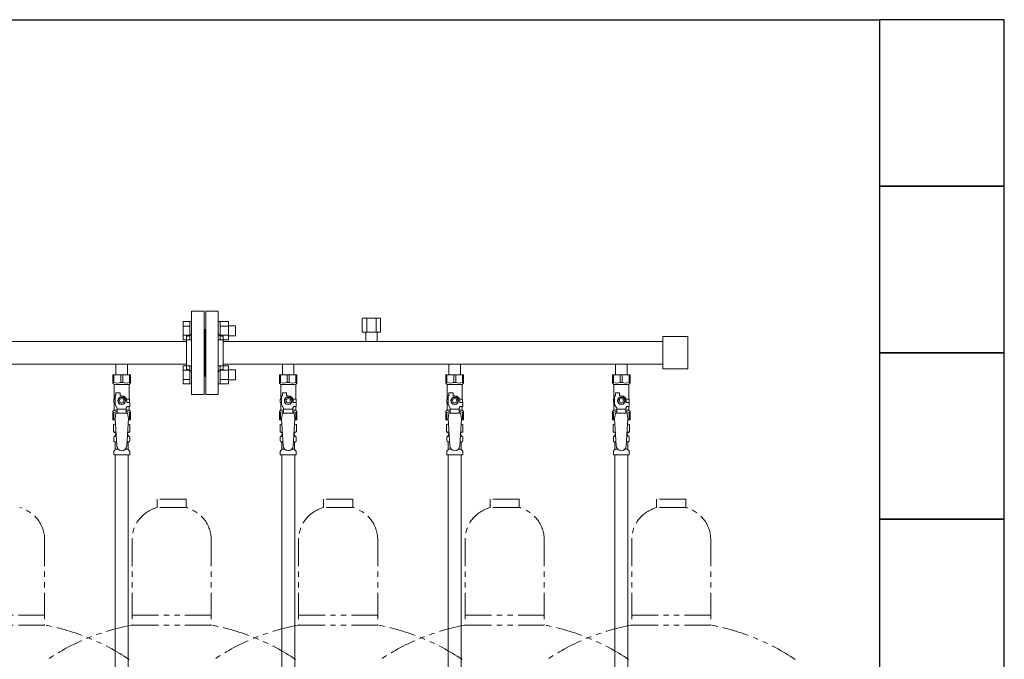
# Model space of a CAD drawing. Units: millimetres. Extents: x 7320 to 13797, y 7365 to 12481.
# Drawn here: x 8945 to 10128, y 8737 to 9505 of the extents above; entities that cross this region are included whole.
import ezdxf

# ---------------------------------------------------------------- set-up
doc = ezdxf.new("R2010")
doc.units = ezdxf.units.MM
doc.linetypes.add('PHANTOM', pattern=[63.5, 31.75, -6.35, 6.35, -6.35, 6.35, -6.35])
doc.linetypes.add('実線', pattern=[0])
for name, color, linetype in [('CSLAYER17', 7, 'Continuous'), ('NoLayerName_009', 7, 'Continuous'), ('NoLayerName_010', 7, 'Continuous'), ('ガス管', 7, 'Continuous')]:
    doc.layers.add(name, color=color, linetype=linetype)
doc.layers.add('ガス配管細', color=4, linetype='Continuous', lineweight=20)
doc.layers.add('図面枠', color=7, linetype='Continuous', lineweight=50)

msp = doc.modelspace()

# ---------------------------------------------------------------- linework, layer by layer
at = {"color": 3, "linetype": 'Continuous', "lineweight": 9}
for p, q in [((9141.3, 9120.3), (9141.3, 9142.2)), ((9141.3, 9142.2), (9149.3, 9142.2)), ((9149.3, 9120.2), (9149.3, 9142.2)), ((9149.3, 9142.2), (9151.6, 9142.2)), ((9151.6, 9142.2), (9151.6, 9120.2)), ((9185.9, 9142.2), (9183.6, 9142.2)), ((9183.6, 9142.2), (9183.6, 9120.2)), ((9185.9, 9120.2), (9185.9, 9142.2)), ((9195.9, 9142.2), (9185.9, 9142.2)), ((9195.9, 9120.3), (9195.9, 9142.2)), ((9141.3, 9136.7), (9149.3, 9136.7)), ((9195.9, 9136.7), (9185.9, 9136.7)), ((9204.3, 9137.2), (9195.9, 9137.2)), ((9204.3, 9125.2), (9204.3, 9137.2)), ((9141.3, 9125.7), (9149.3, 9125.7)), ((9141.3, 9120.3), (9149.3, 9120.3)), ((9149.3, 9120.2), (9151.6, 9120.2)), ((9185.9, 9120.2), (9183.6, 9120.2)), ((9195.9, 9125.7), (9185.9, 9125.7)), ((9195.9, 9120.3), (9185.9, 9120.3)), ((9204.3, 9125.2), (9195.9, 9125.2)), ((9141.3, 9067.2), (9141.3, 9089.2)), ((9141.3, 9089.2), (9149.3, 9089.2)), ((9141.3, 9083.7), (9149.3, 9083.7)), ((9149.3, 9067.2), (9149.3, 9089.2)), ((9149.3, 9089.2), (9151.6, 9089.2)), ((9151.6, 9089.2), (9151.6, 9067.2)), ((9185.9, 9089.2), (9183.6, 9089.2)), ((9183.6, 9089.2), (9183.6, 9067.2)), ((9185.9, 9067.2), (9185.9, 9089.2)), ((9195.9, 9089.2), (9185.9, 9089.2)), ((9195.9, 9083.7), (9185.9, 9083.7)), ((9195.9, 9067.2), (9195.9, 9089.2)), ((9204.3, 9084.2), (9195.9, 9084.2)), ((9204.3, 9072.2), (9204.3, 9084.2)), ((9141.3, 9072.7), (9149.3, 9072.7)), ((9195.9, 9072.7), (9185.9, 9072.7)), ((9204.3, 9072.2), (9195.9, 9072.2)), ((9141.3, 9067.2), (9149.3, 9067.2)), ((9149.3, 9067.2), (9151.6, 9067.2)), ((9185.9, 9067.2), (9183.6, 9067.2)), ((9195.9, 9067.2), (9185.9, 9067.2))]:
    msp.add_line(p, q, dxfattribs=at)
at = {"color": 3, "lineweight": 9}
for p, q in [((9059.2, 9004.4), (9060.9, 9004.4)), ((9074.3, 9004.4), (9076.1, 9004.4)), ((9259.2, 9004.4), (9260.9, 9004.4)), ((9274.3, 9004.4), (9276.1, 9004.4)), ((9459.2, 9004.4), (9460.9, 9004.4)), ((9474.3, 9004.4), (9476.1, 9004.4)), ((9659.2, 9004.4), (9660.9, 9004.4)), ((9674.3, 9004.4), (9676.1, 9004.4)), ((9059.2, 8997.8), (9061.3, 8997.8)), ((9059.9, 8989), (9063.2, 8989)), ((9072, 8989), (9075.3, 8989)), ((9073.9, 8997.8), (9076.1, 8997.8)), ((9259.2, 8997.8), (9261.3, 8997.8)), ((9259.9, 8989), (9263.2, 8989)), ((9272, 8989), (9275.3, 8989)), ((9273.9, 8997.8), (9276.1, 8997.8)), ((9459.2, 8997.8), (9461.3, 8997.8)), ((9459.9, 8989), (9463.2, 8989)), ((9472, 8989), (9475.3, 8989)), ((9473.9, 8997.8), (9476.1, 8997.8)), ((9659.2, 8997.8), (9661.3, 8997.8)), ((9659.9, 8989), (9663.2, 8989)), ((9672, 8989), (9675.3, 8989)), ((9673.9, 8997.8), (9676.1, 8997.8))]:
    msp.add_line(p, q, dxfattribs=at)
at = {"layer": 'CSLAYER17', "color": 3, "lineweight": 9}
for p, q in [((9057.1, 9078.1), (9078.1, 9078.1)), ((9057.1, 9068.1), (9057.1, 9078.1)), ((9058.3, 9069.1), (9058.3, 9078.1)), ((9066.4, 9069.1), (9066.4, 9078.1)), ((9068.8, 9069.1), (9068.8, 9078.1)), ((9076.9, 9069.1), (9076.9, 9078.1)), ((9078.1, 9068.1), (9078.1, 9078.1)), ((9257.1, 9078.1), (9278.1, 9078.1)), ((9257.1, 9068.1), (9257.1, 9078.1)), ((9258.3, 9069.1), (9258.3, 9078.1)), ((9266.4, 9069.1), (9266.4, 9078.1)), ((9268.8, 9069.1), (9268.8, 9078.1)), ((9276.9, 9069.1), (9276.9, 9078.1)), ((9278.1, 9068.1), (9278.1, 9078.1)), ((9457.1, 9078.1), (9478.1, 9078.1)), ((9457.1, 9068.1), (9457.1, 9078.1)), ((9458.3, 9069.1), (9458.3, 9078.1)), ((9466.4, 9069.1), (9466.4, 9078.1)), ((9468.8, 9069.1), (9468.8, 9078.1)), ((9476.9, 9069.1), (9476.9, 9078.1)), ((9478.1, 9068.1), (9478.1, 9078.1)), ((9657.1, 9078.1), (9678.1, 9078.1)), ((9657.1, 9068.1), (9657.1, 9078.1)), ((9658.3, 9069.1), (9658.3, 9078.1)), ((9666.4, 9069.1), (9666.4, 9078.1)), ((9668.8, 9069.1), (9668.8, 9078.1)), ((9676.9, 9069.1), (9676.9, 9078.1)), ((9678.1, 9068.1), (9678.1, 9078.1)), ((9058.3, 9069.1), (9057.1, 9069.1)), ((9057.1, 9068.1), (9058.6, 9066.6)), ((9058.6, 9049.1), (9058.6, 9066.6)), ((9058.6, 9066.6), (9076.6, 9066.6)), ((9066.4, 9069.1), (9068.8, 9069.1)), ((9078.1, 9068.1), (9076.6, 9066.6)), ((9076.6, 9049.1), (9076.6, 9066.6)), ((9076.9, 9069.1), (9078.1, 9069.1)), ((9258.3, 9069.1), (9257.1, 9069.1)), ((9257.1, 9068.1), (9258.6, 9066.6)), ((9258.6, 9049.1), (9258.6, 9066.6)), ((9258.6, 9066.6), (9276.6, 9066.6)), ((9266.4, 9069.1), (9268.8, 9069.1)), ((9278.1, 9068.1), (9276.6, 9066.6)), ((9276.6, 9049.1), (9276.6, 9066.6)), ((9276.9, 9069.1), (9278.1, 9069.1)), ((9458.3, 9069.1), (9457.1, 9069.1)), ((9457.1, 9068.1), (9458.6, 9066.6)), ((9458.6, 9049.1), (9458.6, 9066.6)), ((9458.6, 9066.6), (9476.6, 9066.6)), ((9466.4, 9069.1), (9468.8, 9069.1)), ((9478.1, 9068.1), (9476.6, 9066.6)), ((9476.6, 9049.1), (9476.6, 9066.6)), ((9476.9, 9069.1), (9478.1, 9069.1)), ((9658.3, 9069.1), (9657.1, 9069.1)), ((9657.1, 9068.1), (9658.6, 9066.6)), ((9658.6, 9049.1), (9658.6, 9066.6)), ((9658.6, 9066.6), (9676.6, 9066.6)), ((9666.4, 9069.1), (9668.8, 9069.1)), ((9678.1, 9068.1), (9676.6, 9066.6)), ((9676.6, 9049.1), (9676.6, 9066.6)), ((9676.9, 9069.1), (9678.1, 9069.1)), ((9059.6, 9049.1), (9058.1, 9049.1)), ((9058.1, 9049.1), (9058.1, 9045.1)), ((9059.6, 9042.4), (9059.6, 9053.1)), ((9060.6, 9053.1), (9059.6, 9053.1)), ((9060.6, 9053.1), (9060.6, 9056.7)), ((9060.6, 9056.7), (9065.6, 9056.7)), ((9065.3, 9051.1), (9063, 9047.1)), ((9063, 9047.1), (9065.3, 9043.1)), ((9069.9, 9051.1), (9065.3, 9051.1)), ((9065.6, 9053.1), (9065.6, 9056.7)), ((9067.6, 9053.1), (9065.6, 9053.1)), ((9072.2, 9047.1), (9069.9, 9051.1)), ((9069.9, 9043.1), (9072.2, 9047.1)), ((9073.3, 9049.1), (9077.1, 9049.1)), ((9073.6, 9047.1), (9073.6, 9045.1)), ((9077.1, 9049.1), (9077.1, 9045.1)), ((9077.1, 9049.1), (9077.1, 9045.1)), ((9259.6, 9049.1), (9258.1, 9049.1)), ((9258.1, 9049.1), (9258.1, 9045.1)), ((9259.6, 9042.4), (9259.6, 9053.1)), ((9260.6, 9053.1), (9259.6, 9053.1)), ((9260.6, 9053.1), (9260.6, 9056.7)), ((9260.6, 9056.7), (9265.6, 9056.7)), ((9265.3, 9051.1), (9263, 9047.1)), ((9263, 9047.1), (9265.3, 9043.1)), ((9269.9, 9051.1), (9265.3, 9051.1)), ((9265.6, 9053.1), (9265.6, 9056.7)), ((9267.6, 9053.1), (9265.6, 9053.1)), ((9272.2, 9047.1), (9269.9, 9051.1)), ((9269.9, 9043.1), (9272.2, 9047.1)), ((9273.3, 9049.1), (9277.1, 9049.1)), ((9273.6, 9047.1), (9273.6, 9045.1)), ((9277.1, 9049.1), (9277.1, 9045.1)), ((9277.1, 9049.1), (9277.1, 9045.1)), ((9459.6, 9049.1), (9458.1, 9049.1)), ((9458.1, 9049.1), (9458.1, 9045.1)), ((9459.6, 9042.4), (9459.6, 9053.1)), ((9460.6, 9053.1), (9459.6, 9053.1)), ((9460.6, 9053.1), (9460.6, 9056.7)), ((9460.6, 9056.7), (9465.6, 9056.7)), ((9465.3, 9051.1), (9463, 9047.1)), ((9463, 9047.1), (9465.3, 9043.1)), ((9469.9, 9051.1), (9465.3, 9051.1)), ((9465.6, 9053.1), (9465.6, 9056.7)), ((9467.6, 9053.1), (9465.6, 9053.1)), ((9472.2, 9047.1), (9469.9, 9051.1)), ((9469.9, 9043.1), (9472.2, 9047.1)), ((9473.3, 9049.1), (9477.1, 9049.1)), ((9473.6, 9047.1), (9473.6, 9045.1)), ((9477.1, 9049.1), (9477.1, 9045.1)), ((9477.1, 9049.1), (9477.1, 9045.1)), ((9659.6, 9049.1), (9658.1, 9049.1)), ((9658.1, 9049.1), (9658.1, 9045.1)), ((9659.6, 9042.4), (9659.6, 9053.1)), ((9660.6, 9053.1), (9659.6, 9053.1)), ((9660.6, 9053.1), (9660.6, 9056.7)), ((9660.6, 9056.7), (9665.6, 9056.7)), ((9665.3, 9051.1), (9663, 9047.1)), ((9663, 9047.1), (9665.3, 9043.1)), ((9669.9, 9051.1), (9665.3, 9051.1)), ((9665.6, 9053.1), (9665.6, 9056.7)), ((9667.6, 9053.1), (9665.6, 9053.1)), ((9672.2, 9047.1), (9669.9, 9051.1)), ((9669.9, 9043.1), (9672.2, 9047.1)), ((9673.3, 9049.1), (9677.1, 9049.1)), ((9673.6, 9047.1), (9673.6, 9045.1)), ((9677.1, 9049.1), (9677.1, 9045.1)), ((9677.1, 9049.1), (9677.1, 9045.1)), ((9057.1, 9034.1), (9058.6, 9035.6)), ((9058.1, 9045.1), (9059.6, 9045.1)), ((9058.6, 9035.6), (9058.6, 9045.1)), ((9058.6, 9035.6), (9062.1, 9035.6)), ((9062.1, 9038), (9059.6, 9042.4)), ((9062.1, 9032.1), (9062.1, 9038)), ((9073.1, 9036.9), (9062.1, 9036.9)), ((9065.3, 9043.1), (9069.9, 9043.1)), ((9073.1, 9038), (9074.3, 9040.1)), ((9073.1, 9032.1), (9073.1, 9038)), ((9073.1, 9035.6), (9076.6, 9035.6)), ((9077.2, 9045.1), (9073.6, 9045.1)), ((9077.2, 9040.1), (9074.3, 9040.1)), ((9076.6, 9035.6), (9076.6, 9040.1)), ((9078.1, 9034.1), (9076.6, 9035.6)), ((9077.2, 9040.1), (9077.2, 9045.1)), ((9257.1, 9034.1), (9258.6, 9035.6)), ((9258.1, 9045.1), (9259.6, 9045.1)), ((9258.6, 9035.6), (9258.6, 9045.1)), ((9258.6, 9035.6), (9262.1, 9035.6)), ((9262.1, 9038), (9259.6, 9042.4)), ((9262.1, 9032.1), (9262.1, 9038)), ((9273.1, 9036.9), (9262.1, 9036.9)), ((9265.3, 9043.1), (9269.9, 9043.1)), ((9273.1, 9038), (9274.3, 9040.1)), ((9273.1, 9032.1), (9273.1, 9038)), ((9273.1, 9035.6), (9276.6, 9035.6)), ((9277.2, 9045.1), (9273.6, 9045.1)), ((9277.2, 9040.1), (9274.3, 9040.1)), ((9276.6, 9035.6), (9276.6, 9040.1)), ((9278.1, 9034.1), (9276.6, 9035.6)), ((9277.2, 9040.1), (9277.2, 9045.1)), ((9457.1, 9034.1), (9458.6, 9035.6)), ((9458.1, 9045.1), (9459.6, 9045.1)), ((9458.6, 9035.6), (9458.6, 9045.1)), ((9458.6, 9035.6), (9462.1, 9035.6)), ((9462.1, 9038), (9459.6, 9042.4)), ((9462.1, 9032.1), (9462.1, 9038)), ((9473.1, 9036.9), (9462.1, 9036.9)), ((9465.3, 9043.1), (9469.9, 9043.1)), ((9473.1, 9038), (9474.3, 9040.1)), ((9473.1, 9032.1), (9473.1, 9038)), ((9473.1, 9035.6), (9476.6, 9035.6)), ((9477.2, 9045.1), (9473.6, 9045.1)), ((9477.2, 9040.1), (9474.3, 9040.1)), ((9476.6, 9035.6), (9476.6, 9040.1)), ((9478.1, 9034.1), (9476.6, 9035.6)), ((9477.2, 9040.1), (9477.2, 9045.1)), ((9657.1, 9034.1), (9658.6, 9035.6)), ((9658.1, 9045.1), (9659.6, 9045.1)), ((9658.6, 9035.6), (9658.6, 9045.1)), ((9658.6, 9035.6), (9662.1, 9035.6)), ((9662.1, 9038), (9659.6, 9042.4)), ((9662.1, 9032.1), (9662.1, 9038)), ((9673.1, 9036.9), (9662.1, 9036.9)), ((9665.3, 9043.1), (9669.9, 9043.1)), ((9673.1, 9038), (9674.3, 9040.1)), ((9673.1, 9032.1), (9673.1, 9038)), ((9673.1, 9035.6), (9676.6, 9035.6)), ((9677.2, 9045.1), (9673.6, 9045.1)), ((9677.2, 9040.1), (9674.3, 9040.1)), ((9676.6, 9035.6), (9676.6, 9040.1)), ((9678.1, 9034.1), (9676.6, 9035.6)), ((9677.2, 9040.1), (9677.2, 9045.1)), ((9057.1, 9034.1), (9057.1, 9024.1)), ((9058.3, 9033.1), (9057.1, 9033.1)), ((9057.1, 9024.1), (9059.7, 9024.1)), ((9058.3, 9033.1), (9058.3, 9024.1)), ((9060.6, 9032.1), (9059.6, 9025.9)), ((9059.6, 9025.9), (9061.6, 8993.1)), ((9074.6, 9032.1), (9060.6, 9032.1)), ((9075.6, 9025.9), (9073.6, 8992.7)), ((9074.6, 9032.1), (9075.6, 9025.9)), ((9075.5, 9024.1), (9078.1, 9024.1)), ((9076.9, 9033.1), (9076.9, 9024.1)), ((9076.9, 9033.1), (9078.1, 9033.1)), ((9078.1, 9034.1), (9078.1, 9024.1)), ((9257.1, 9034.1), (9257.1, 9024.1)), ((9258.3, 9033.1), (9257.1, 9033.1)), ((9257.1, 9024.1), (9259.7, 9024.1)), ((9258.3, 9033.1), (9258.3, 9024.1)), ((9260.6, 9032.1), (9259.6, 9025.9)), ((9259.6, 9025.9), (9261.6, 8993.1)), ((9274.6, 9032.1), (9260.6, 9032.1)), ((9275.6, 9025.9), (9273.6, 8992.7)), ((9274.6, 9032.1), (9275.6, 9025.9)), ((9275.5, 9024.1), (9278.1, 9024.1)), ((9276.9, 9033.1), (9276.9, 9024.1)), ((9276.9, 9033.1), (9278.1, 9033.1)), ((9278.1, 9034.1), (9278.1, 9024.1)), ((9457.1, 9034.1), (9457.1, 9024.1)), ((9458.3, 9033.1), (9457.1, 9033.1)), ((9457.1, 9024.1), (9459.7, 9024.1)), ((9458.3, 9033.1), (9458.3, 9024.1)), ((9460.6, 9032.1), (9459.6, 9025.9)), ((9459.6, 9025.9), (9461.6, 8993.1)), ((9474.6, 9032.1), (9460.6, 9032.1)), ((9475.6, 9025.9), (9473.6, 8992.7)), ((9474.6, 9032.1), (9475.6, 9025.9)), ((9475.5, 9024.1), (9478.1, 9024.1)), ((9476.9, 9033.1), (9476.9, 9024.1)), ((9476.9, 9033.1), (9478.1, 9033.1)), ((9478.1, 9034.1), (9478.1, 9024.1)), ((9657.1, 9034.1), (9657.1, 9024.1)), ((9658.3, 9033.1), (9657.1, 9033.1)), ((9657.1, 9024.1), (9659.7, 9024.1)), ((9658.3, 9033.1), (9658.3, 9024.1)), ((9660.6, 9032.1), (9659.6, 9025.9)), ((9659.6, 9025.9), (9661.6, 8993.1)), ((9674.6, 9032.1), (9660.6, 9032.1)), ((9675.6, 9025.9), (9673.6, 8992.7)), ((9674.6, 9032.1), (9675.6, 9025.9)), ((9675.5, 9024.1), (9678.1, 9024.1)), ((9676.9, 9033.1), (9676.9, 9024.1)), ((9676.9, 9033.1), (9678.1, 9033.1)), ((9678.1, 9034.1), (9678.1, 9024.1))]:
    msp.add_line(p, q, dxfattribs=at)
for centre, radius in [((9067.6, 9047.1), 4.62), ((9067.6, 9047.1), 2.5), ((9267.6, 9047.1), 4.62), ((9267.6, 9047.1), 2.5), ((9467.6, 9047.1), 4.62), ((9467.6, 9047.1), 2.5), ((9667.6, 9047.1), 4.62), ((9667.6, 9047.1), 2.5)]:
    msp.add_circle(centre, radius, dxfattribs=at)
for centre, radius, start, end in [((9062.4, 9078), 9.79, 245.4827, 294.5173), ((9072.9, 9078), 9.79, 245.4827, 294.5173), ((9262.4, 9078), 9.79, 245.4827, 294.5173), ((9272.9, 9078), 9.79, 245.4827, 294.5173), ((9462.4, 9078), 9.79, 245.4827, 294.5173), ((9472.9, 9078), 9.79, 245.4827, 294.5173), ((9662.4, 9078), 9.79, 245.4827, 294.5173), ((9672.9, 9078), 9.79, 245.4827, 294.5173), ((9067.6, 9047.1), 6, 0, 90), ((9267.6, 9047.1), 6, 0, 90), ((9467.6, 9047.1), 6, 0, 90), ((9667.6, 9047.1), 6, 0, 90), ((9062.4, 9024.2), 9.79, 91.4635, 114.5173), ((9072.9, 9024.2), 9.79, 65.4827, 88.5365), ((9262.4, 9024.2), 9.79, 91.4635, 114.5173), ((9272.9, 9024.2), 9.79, 65.4827, 88.5365), ((9462.4, 9024.2), 9.79, 91.4635, 114.5173), ((9472.9, 9024.2), 9.79, 65.4827, 88.5365), ((9662.4, 9024.2), 9.79, 91.4635, 114.5173), ((9672.9, 9024.2), 9.79, 65.4827, 88.5365), ((9067.6, 8993.1), 6, 180, 356.5298), ((9267.6, 8993.1), 6, 180, 356.5298), ((9467.6, 8993.1), 6, 180, 356.5298), ((9667.6, 8993.1), 6, 180, 356.5298)]:
    msp.add_arc(centre, radius, start, end, dxfattribs=at)
at = {"layer": 'NoLayerName_009', "color": 3, "linetype": 'Continuous', "lineweight": 9}
for p, q in [((9057.8, 9018.4), (9059.1, 9019.1)), ((9057.8, 9018.4), (9057.8, 9009.9)), ((9059.1, 9019.1), (9060, 9019.1)), ((9059.1, 9019.1), (9060, 9019.1)), ((9075.2, 9019.1), (9076.1, 9019.1)), ((9075.2, 9019.1), (9076.1, 9019.1)), ((9077.4, 9018.4), (9076.1, 9019.1)), ((9077.4, 9018.4), (9077.4, 9009.9)), ((9257.8, 9018.4), (9259.1, 9019.1)), ((9257.8, 9018.4), (9257.8, 9009.9)), ((9259.1, 9019.1), (9260, 9019.1)), ((9259.1, 9019.1), (9260, 9019.1)), ((9275.2, 9019.1), (9276.1, 9019.1)), ((9275.2, 9019.1), (9276.1, 9019.1)), ((9277.4, 9018.4), (9276.1, 9019.1)), ((9277.4, 9018.4), (9277.4, 9009.9)), ((9457.8, 9018.4), (9459.1, 9019.1)), ((9457.8, 9018.4), (9457.8, 9009.9)), ((9459.1, 9019.1), (9460, 9019.1)), ((9459.1, 9019.1), (9460, 9019.1)), ((9475.2, 9019.1), (9476.1, 9019.1)), ((9475.2, 9019.1), (9476.1, 9019.1)), ((9477.4, 9018.4), (9476.1, 9019.1)), ((9477.4, 9018.4), (9477.4, 9009.9)), ((9657.8, 9018.4), (9659.1, 9019.1)), ((9657.8, 9018.4), (9657.8, 9009.9)), ((9659.1, 9019.1), (9660, 9019.1)), ((9659.1, 9019.1), (9660, 9019.1)), ((9675.2, 9019.1), (9676.1, 9019.1)), ((9675.2, 9019.1), (9676.1, 9019.1)), ((9677.4, 9018.4), (9676.1, 9019.1)), ((9677.4, 9018.4), (9677.4, 9009.9)), ((9057.8, 9009.9), (9059.1, 9009.1)), ((9058.1, 8998.9), (9058.1, 9003.3)), ((9058.8, 9004.3), (9059.2, 9004.4)), ((9059.1, 9009.1), (9060.6, 9009.1)), ((9059.9, 9005.4), (9059.9, 9006.1)), ((9060.6, 9008.6), (9060.6, 9007.1)), ((9060.6, 9007.1), (9060.8, 9007.1)), ((9074.5, 9007.1), (9074.6, 9007.1)), ((9074.6, 9009.1), (9076.1, 9009.1)), ((9074.6, 9008.6), (9074.6, 9007.1)), ((9075.3, 9005.4), (9075.3, 9006.1)), ((9077.4, 9009.9), (9076.1, 9009.1)), ((9076.4, 9004.3), (9076.1, 9004.4)), ((9077.2, 8998.9), (9077.2, 9003.3)), ((9257.8, 9009.9), (9259.1, 9009.1)), ((9258.1, 8998.9), (9258.1, 9003.3)), ((9258.8, 9004.3), (9259.2, 9004.4)), ((9259.1, 9009.1), (9260.6, 9009.1)), ((9259.9, 9005.4), (9259.9, 9006.1)), ((9260.6, 9008.6), (9260.6, 9007.1)), ((9260.6, 9007.1), (9260.8, 9007.1)), ((9274.5, 9007.1), (9274.6, 9007.1)), ((9274.6, 9009.1), (9276.1, 9009.1)), ((9274.6, 9008.6), (9274.6, 9007.1)), ((9275.3, 9005.4), (9275.3, 9006.1)), ((9277.4, 9009.9), (9276.1, 9009.1)), ((9276.4, 9004.3), (9276.1, 9004.4)), ((9277.2, 8998.9), (9277.2, 9003.3)), ((9457.8, 9009.9), (9459.1, 9009.1)), ((9458.1, 8998.9), (9458.1, 9003.3)), ((9458.8, 9004.3), (9459.2, 9004.4)), ((9459.1, 9009.1), (9460.6, 9009.1)), ((9459.9, 9005.4), (9459.9, 9006.1)), ((9460.6, 9008.6), (9460.6, 9007.1)), ((9460.6, 9007.1), (9460.8, 9007.1)), ((9474.5, 9007.1), (9474.6, 9007.1)), ((9474.6, 9009.1), (9476.1, 9009.1)), ((9474.6, 9008.6), (9474.6, 9007.1)), ((9475.3, 9005.4), (9475.3, 9006.1)), ((9477.4, 9009.9), (9476.1, 9009.1)), ((9476.4, 9004.3), (9476.1, 9004.4)), ((9477.2, 8998.9), (9477.2, 9003.3)), ((9657.8, 9009.9), (9659.1, 9009.1)), ((9658.1, 8998.9), (9658.1, 9003.3)), ((9658.8, 9004.3), (9659.2, 9004.4)), ((9659.1, 9009.1), (9660.6, 9009.1)), ((9659.9, 9005.4), (9659.9, 9006.1)), ((9660.6, 9008.6), (9660.6, 9007.1)), ((9660.6, 9007.1), (9660.8, 9007.1)), ((9674.5, 9007.1), (9674.6, 9007.1)), ((9674.6, 9009.1), (9676.1, 9009.1)), ((9674.6, 9008.6), (9674.6, 9007.1)), ((9675.3, 9005.4), (9675.3, 9006.1)), ((9677.4, 9009.9), (9676.1, 9009.1)), ((9676.4, 9004.3), (9676.1, 9004.4)), ((9677.2, 8998.9), (9677.2, 9003.3)), ((9058.4, 8987.1), (9059.6, 8988.3)), ((9058.8, 8997.9), (9059.2, 8997.8)), ((9059.9, 8989), (9059.9, 8996.8)), ((9075.3, 8989), (9075.3, 8996.8)), ((9076.9, 8987.1), (9075.6, 8988.3)), ((9076.4, 8997.9), (9076.1, 8997.8)), ((9258.4, 8987.1), (9259.6, 8988.3)), ((9258.8, 8997.9), (9259.2, 8997.8)), ((9259.9, 8989), (9259.9, 8996.8)), ((9275.3, 8989), (9275.3, 8996.8)), ((9276.9, 8987.1), (9275.6, 8988.3)), ((9276.4, 8997.9), (9276.1, 8997.8)), ((9458.4, 8987.1), (9459.6, 8988.3)), ((9458.8, 8997.9), (9459.2, 8997.8)), ((9459.9, 8989), (9459.9, 8996.8)), ((9475.3, 8989), (9475.3, 8996.8)), ((9476.9, 8987.1), (9475.6, 8988.3)), ((9476.4, 8997.9), (9476.1, 8997.8)), ((9658.4, 8987.1), (9659.6, 8988.3)), ((9658.8, 8997.9), (9659.2, 8997.8)), ((9659.9, 8989), (9659.9, 8996.8)), ((9675.3, 8989), (9675.3, 8996.8)), ((9676.9, 8987.1), (9675.6, 8988.3)), ((9676.4, 8997.9), (9676.1, 8997.8)), ((9058.1, 8982.1), (9058.1, 8986.3)), ((9058.1, 8982.1), (9077.2, 8982.1)), ((9077.2, 8982.1), (9077.2, 8986.3)), ((9258.1, 8982.1), (9258.1, 8986.3)), ((9258.1, 8982.1), (9277.2, 8982.1)), ((9277.2, 8982.1), (9277.2, 8986.3)), ((9458.1, 8982.1), (9458.1, 8986.3)), ((9458.1, 8982.1), (9477.2, 8982.1)), ((9477.2, 8982.1), (9477.2, 8986.3)), ((9658.1, 8982.1), (9658.1, 8986.3)), ((9658.1, 8982.1), (9677.2, 8982.1)), ((9677.2, 8982.1), (9677.2, 8986.3))]:
    msp.add_line(p, q, dxfattribs=at)
for centre, radius, start, end in [((9060.3, 9014.8), 4.34, 92.9529, 115.6158), ((9075, 9014.8), 4.34, 64.3842, 87.017), ((9260.3, 9014.8), 4.34, 92.9529, 115.6158), ((9275, 9014.8), 4.34, 64.3842, 87.017), ((9460.3, 9014.8), 4.34, 92.9529, 115.6158), ((9475, 9014.8), 4.34, 64.3842, 87.017), ((9660.3, 9014.8), 4.34, 92.9529, 115.6158), ((9675, 9014.8), 4.34, 64.3842, 87.017), ((9059.1, 9003.3), 1, 105, 180), ((9059.1, 8998.9), 1, 180, 255), ((9060.3, 9013.5), 4.34, 244.3842, 275.0777), ((9058.9, 9005.4), 1, 285, 360), ((9060.9, 9006.1), 1, 98.7985, 180), ((9060, 9005.4), 0.612, 90, 90.1686), ((9060.1, 9008.6), 0.5, 360, 90), ((9074.3, 9006.1), 1, 360, 80.8383), ((9075, 9013.5), 4.34, 264.9966, 295.6158), ((9075.1, 9008.6), 0.5, 90, 180), ((9076.3, 9005.4), 1, 180, 255), ((9076.2, 9003.3), 1, 360, 75), ((9076.2, 8998.9), 1, 285, 360), ((9259.1, 9003.3), 1, 105, 180), ((9259.1, 8998.9), 1, 180, 255), ((9260.3, 9013.5), 4.34, 244.3842, 275.0777), ((9258.9, 9005.4), 1, 285, 360), ((9260.9, 9006.1), 1, 98.7985, 180), ((9260, 9005.4), 0.612, 90, 90.1686), ((9260.1, 9008.6), 0.5, 360, 90), ((9274.3, 9006.1), 1, 360, 80.8383), ((9275, 9013.5), 4.34, 264.9966, 295.6158), ((9275.1, 9008.6), 0.5, 90, 180), ((9276.3, 9005.4), 1, 180, 255), ((9276.2, 9003.3), 1, 360, 75), ((9276.2, 8998.9), 1, 285, 360), ((9459.1, 9003.3), 1, 105, 180), ((9459.1, 8998.9), 1, 180, 255), ((9460.3, 9013.5), 4.34, 244.3842, 275.0777), ((9458.9, 9005.4), 1, 285, 360), ((9460.9, 9006.1), 1, 98.7985, 180), ((9460, 9005.4), 0.612, 90, 90.1686), ((9460.1, 9008.6), 0.5, 360, 90), ((9474.3, 9006.1), 1, 360, 80.8383), ((9475, 9013.5), 4.34, 264.9966, 295.6158), ((9475.1, 9008.6), 0.5, 90, 180), ((9476.3, 9005.4), 1, 180, 255), ((9476.2, 9003.3), 1, 360, 75), ((9476.2, 8998.9), 1, 285, 360), ((9659.1, 9003.3), 1, 105, 180), ((9659.1, 8998.9), 1, 180, 255), ((9660.3, 9013.5), 4.34, 244.3842, 275.0777), ((9658.9, 9005.4), 1, 285, 360), ((9660.9, 9006.1), 1, 98.7985, 180), ((9660, 9005.4), 0.612, 90, 90.1686), ((9660.1, 9008.6), 0.5, 360, 90), ((9674.3, 9006.1), 1, 360, 80.8383), ((9675, 9013.5), 4.34, 264.9966, 295.6158), ((9675.1, 9008.6), 0.5, 90, 180), ((9676.3, 9005.4), 1, 180, 255), ((9676.2, 9003.3), 1, 360, 75), ((9676.2, 8998.9), 1, 285, 360), ((9059.1, 8986.3), 1, 135, 180), ((9058.9, 8996.8), 1, 360, 75), ((9058.9, 8989), 1, 315, 360), ((9076.3, 8996.8), 1, 105, 180), ((9076.3, 8989), 1, 180, 225), ((9076.2, 8986.3), 1, 360, 45), ((9259.1, 8986.3), 1, 135, 180), ((9258.9, 8996.8), 1, 360, 75), ((9258.9, 8989), 1, 315, 360), ((9276.3, 8996.8), 1, 105, 180), ((9276.3, 8989), 1, 180, 225), ((9276.2, 8986.3), 1, 360, 45), ((9459.1, 8986.3), 1, 135, 180), ((9458.9, 8996.8), 1, 360, 75), ((9458.9, 8989), 1, 315, 360), ((9476.3, 8996.8), 1, 105, 180), ((9476.3, 8989), 1, 180, 225), ((9476.2, 8986.3), 1, 360, 45), ((9659.1, 8986.3), 1, 135, 180), ((9658.9, 8996.8), 1, 360, 75), ((9658.9, 8989), 1, 315, 360), ((9676.3, 8996.8), 1, 105, 180), ((9676.3, 8989), 1, 180, 225), ((9676.2, 8986.3), 1, 360, 45)]:
    msp.add_arc(centre, radius, start, end, dxfattribs=at)
at = {"layer": 'NoLayerName_010', "color": 3, "linetype": 'Continuous', "lineweight": 9}
for p, q in [((9059.9, 8982.1), (9059.9, 8456.1)), ((9075.4, 8982.1), (9075.4, 8456.1)), ((9259.9, 8982.1), (9259.9, 8056.1)), ((9275.4, 8982.1), (9275.4, 8056.1)), ((9459.9, 8982.1), (9459.9, 8456.1)), ((9475.4, 8982.1), (9475.4, 8456.1)), ((9659.9, 8982.1), (9659.9, 8056.1)), ((9675.4, 8982.1), (9675.4, 8056.1))]:
    msp.add_line(p, q, dxfattribs=at)
at = {"layer": 'ガス管', "color": 3, "linetype": '実線', "lineweight": 9, "ltscale": 0.001}
for p, q in [((9151.6, 9154.7), (9151.6, 9054.7)), ((9151.6, 9154.7), (9166.6, 9154.7)), ((9166.6, 9154.7), (9166.6, 9054.7)), ((9168.6, 9154.7), (9168.6, 9054.7)), ((9183.6, 9154.7), (9168.6, 9154.7)), ((9183.6, 9154.7), (9183.6, 9054.7)), ((9356.6, 9146.3), (9378.6, 9146.3)), ((9356.6, 9146.3), (9356.6, 9129.3)), ((9362.1, 9146.3), (9362.1, 9129.3)), ((9373.1, 9146.3), (9373.1, 9129.3)), ((9378.6, 9146.3), (9378.6, 9129.3)), ((9167.6, 9132.7), (9166.6, 9132.7)), ((9167.6, 9132.7), (9167.6, 9076.7)), ((9167.6, 9132.7), (9167.6, 9076.7)), ((9167.6, 9132.7), (9168.6, 9132.7)), ((9356.6, 9129.3), (9378.6, 9129.3)), ((9360.7, 9129.3), (9360.7, 9118.3)), ((9374.5, 9129.3), (9374.5, 9118.3)), ((9145.6, 9118.3), (8189.6, 9118.3)), ((9145.6, 9124.7), (9145.6, 9084.7)), ((9147.6, 9124.7), (9145.6, 9124.7)), ((9187.6, 9124.7), (9189.6, 9124.7)), ((9189.6, 9124.7), (9189.6, 9084.7)), ((9717.6, 9118.3), (9189.6, 9118.3)), ((9717.6, 9124.2), (9717.6, 9085.2)), ((9747.6, 9124.2), (9717.6, 9124.2)), ((9747.6, 9124.2), (9747.6, 9085.2)), ((9145.6, 9091.1), (8189.6, 9091.1)), ((9060.7, 9091.1), (9060.7, 9078.1)), ((9074.5, 9091.1), (9074.5, 9078.1)), ((9147.6, 9084.7), (9145.6, 9084.7)), ((9187.6, 9084.7), (9189.6, 9084.7)), ((9717.6, 9091.1), (9189.6, 9091.1)), ((9260.7, 9091.1), (9260.7, 9078.1)), ((9274.5, 9091.1), (9274.5, 9078.1)), ((9460.7, 9091.1), (9460.7, 9078.1)), ((9474.5, 9091.1), (9474.5, 9078.1)), ((9660.7, 9091.1), (9660.7, 9078.1)), ((9674.5, 9091.1), (9674.5, 9078.1)), ((9747.6, 9085.2), (9717.6, 9085.2)), ((9167.6, 9076.7), (9166.6, 9076.7)), ((9167.6, 9076.7), (9168.6, 9076.7)), ((9166.6, 9054.7), (9151.6, 9054.7)), ((9168.6, 9054.7), (9183.6, 9054.7))]:
    msp.add_line(p, q, dxfattribs=at)
for centre, start, end in [((9147.6, 9128.7), 270, 0), ((9187.6, 9128.7), 180, 270), ((9147.6, 9080.7), 0, 90), ((9187.6, 9080.7), 90, 180)]:
    msp.add_arc(centre, 4, start, end, dxfattribs=at)
at = {"layer": 'ガス配管細', "color": 4, "linetype": 'PHANTOM', "lineweight": 9}
for p, q in [((9145.1, 8928.7), (9110.1, 8928.7)), ((9110.1, 8928.7), (9110.1, 8918.7)), ((9145.1, 8928.7), (9145.1, 8918.7)), ((9345.1, 8928.7), (9310.1, 8928.7)), ((9310.1, 8928.7), (9310.1, 8918.7)), ((9345.1, 8928.7), (9345.1, 8918.7)), ((9545.1, 8928.7), (9510.1, 8928.7)), ((9510.1, 8928.7), (9510.1, 8918.7)), ((9545.1, 8928.7), (9510.1, 8928.7)), ((9510.1, 8928.7), (9510.1, 8918.7)), ((9545.1, 8928.7), (9545.1, 8918.7)), ((9545.1, 8928.7), (9545.1, 8918.7)), ((9745.1, 8928.7), (9710.1, 8928.7)), ((9710.1, 8928.7), (9710.1, 8918.7)), ((9745.1, 8928.7), (9710.1, 8928.7)), ((9710.1, 8928.7), (9710.1, 8918.7)), ((9745.1, 8928.7), (9745.1, 8918.7)), ((9745.1, 8928.7), (9745.1, 8918.7)), ((9145.1, 8918.7), (9110.1, 8918.7)), ((9345.1, 8918.7), (9310.1, 8918.7)), ((9545.1, 8918.7), (9510.1, 8918.7)), ((9545.1, 8918.7), (9510.1, 8918.7)), ((9745.1, 8918.7), (9710.1, 8918.7)), ((9745.1, 8918.7), (9710.1, 8918.7)), ((8975.1, 8880), (8975.1, 8777.7)), ((9080.1, 8880), (9080.1, 8777.7)), ((9175.1, 8880), (9175.1, 8777.7)), ((9280.1, 8880), (9280.1, 8777.7)), ((9375.1, 8880), (9375.1, 8777.7)), ((9480.1, 8880), (9480.1, 8777.7)), ((9480.1, 8880), (9480.1, 8777.7)), ((9575.1, 8880), (9575.1, 8777.7)), ((9575.1, 8880), (9575.1, 8777.7)), ((9680.1, 8880), (9680.1, 8777.7)), ((9775.1, 8880), (9775.1, 8777.7)), ((9775.1, 8880), (9775.1, 8777.7)), ((8880.1, 8789.7), (8975.1, 8789.7)), ((9080.1, 8789.7), (9175.1, 8789.7)), ((9280.1, 8789.7), (9375.1, 8789.7)), ((9480.1, 8789.7), (9575.1, 8789.7)), ((9480.1, 8789.7), (9575.1, 8789.7)), ((9680.1, 8789.7), (9775.1, 8789.7)), ((9680.1, 8789.7), (9775.1, 8789.7)), ((8880.1, 8777.7), (8975.1, 8777.7)), ((9080.1, 8777.7), (9175.1, 8777.7)), ((9280.1, 8777.7), (9375.1, 8777.7)), ((9480.1, 8777.7), (9575.1, 8777.7)), ((9480.1, 8777.7), (9575.1, 8777.7)), ((9680.1, 8777.7), (9775.1, 8777.7)), ((9680.1, 8777.7), (9775.1, 8777.7))]:
    msp.add_line(p, q, dxfattribs=at)
for centre, radius, start, end in [((8935.1, 8880), 40, 0, 75.5225), ((9120.1, 8880), 40, 104.4775, 180), ((9135.1, 8880), 40, 0, 75.5225), ((9320.1, 8880), 40, 104.4775, 180), ((9335.1, 8880), 40, 0, 75.5225), ((9520.1, 8880), 40, 104.4775, 180), ((9520.1, 8880), 40, 104.4775, 180), ((9535.1, 8880), 40, 0, 75.5225), ((9535.1, 8880), 40, 0, 75.5225), ((9720.1, 8880), 40, 104.4775, 180), ((9720.1, 8880), 40, 104.4775, 180), ((9735.1, 8880), 40, 0, 75.5225), ((9735.1, 8880), 40, 0, 75.5225), ((8925.1, 8509.4), 272.9, 56.3268, 79.4429), ((9130.1, 8509.4), 272.9, 100.5571, 123.6732), ((9125.1, 8509.4), 272.9, 56.3268, 79.4429), ((9330.1, 8509.4), 272.9, 100.5571, 123.6732), ((9325.1, 8509.4), 272.9, 56.3268, 79.4429), ((9530.1, 8509.4), 272.9, 100.5571, 123.6732), ((9530.1, 8509.4), 272.9, 100.5571, 123.6732), ((9525.1, 8509.4), 272.9, 56.3268, 79.4429), ((9525.1, 8509.4), 272.9, 56.3268, 79.4429), ((9730.1, 8509.4), 272.9, 100.5571, 123.6732), ((9725.1, 8509.4), 272.9, 56.3268, 79.4429), ((9725.1, 8509.4), 272.9, 56.3268, 79.4429)]:
    msp.add_arc(centre, radius, start, end, dxfattribs=at)
at = {"layer": '図面枠', "lineweight": 25, "ltscale": 0.5}
for p, q in [((7727.6, 9504.7), (9977.6, 9504.7)), ((10127.6, 9504.7), (9977.6, 9504.7)), ((9977.6, 9504.7), (9977.6, 9304.7)), ((10127.6, 9304.7), (10127.6, 9504.7)), ((10127.6, 9304.7), (9977.6, 9304.7)), ((9977.6, 9304.7), (9977.6, 9104.7)), ((9977.6, 9304.7), (10127.6, 9304.7)), ((10127.6, 9104.7), (10127.6, 9304.7)), ((10127.6, 9104.7), (9977.6, 9104.7)), ((9977.6, 9104.7), (9977.6, 8904.7)), ((9977.6, 9104.7), (10127.6, 9104.7)), ((10127.6, 8904.7), (10127.6, 9104.7)), ((10127.6, 8904.7), (9977.6, 8904.7)), ((9977.6, 8904.7), (9977.6, 8704.7)), ((9977.6, 8904.7), (10127.6, 8904.7)), ((10127.6, 8704.7), (10127.6, 8904.7))]:
    msp.add_line(p, q, dxfattribs=at)
at = {"layer": '図面枠', "color": 3, "lineweight": 9, "ltscale": 0.5}
msp.add_line((9360.7, 9118.3), (9374.5, 9118.3), dxfattribs=at)

doc.saveas('drawing.dxf')
